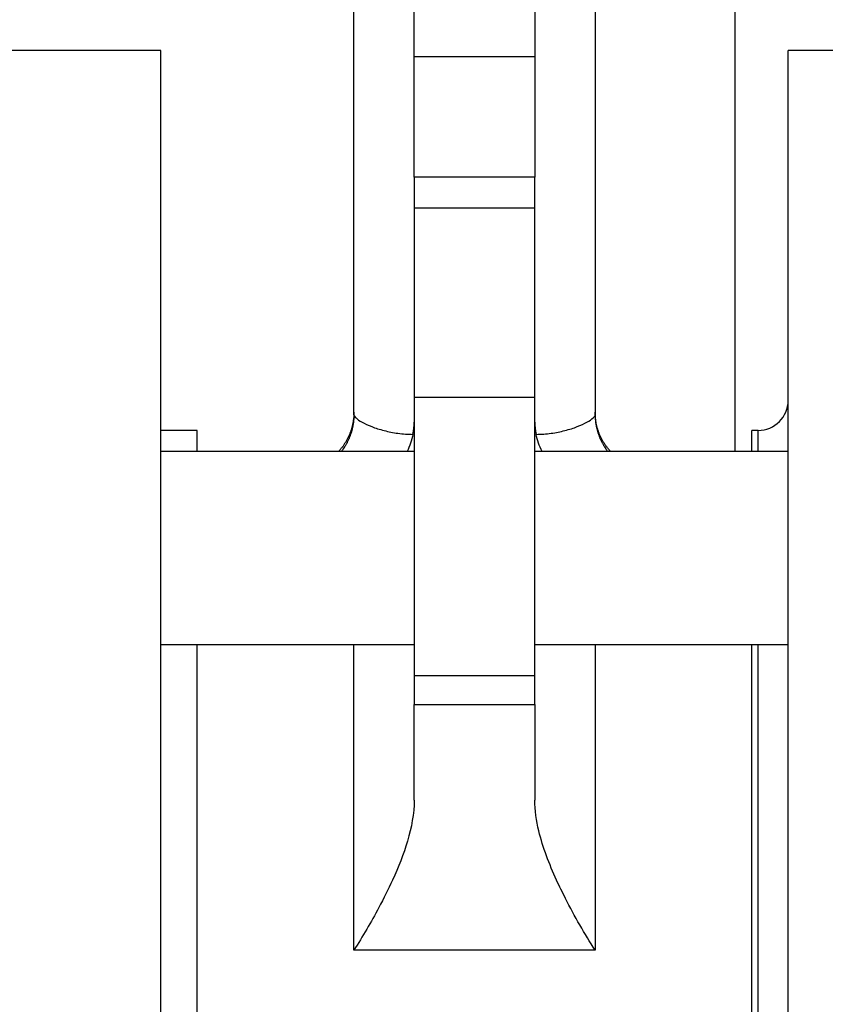
# Model space of a CAD drawing. Units: inches. Extents: x 13 to 278, y -222 to -5.
# Drawn here: x 141 to 145, y -65 to -60 of the extents above; entities that cross this region are included whole.
import ezdxf

# ---------------------------------------------------------------- set-up
doc = ezdxf.new("R2010")
doc.units = ezdxf.units.IN
doc.header["$MEASUREMENT"] = 0
doc.layers.add('Layer 1', color=7, linetype='Continuous')

# ---------------------------------------------------------------- blocks, each defined once
blk = doc.blocks.new('block 1491')
at = {"layer": 'Layer 1', "color": 7, "lineweight": 25, "true_color": 0xffffff}
blk.add_lwpolyline([(142.1123, -68.4847), (142.1123, -60.3691)], dxfattribs=at)
blk = doc.blocks.new('block 1492')
at = {"layer": 'Layer 1', "color": 7, "lineweight": 25, "true_color": 0xffffff}
blk.add_lwpolyline([(142.2738, -67.6851), (142.2738, -63.0222)], dxfattribs=at)
blk = doc.blocks.new('block 1493')
at = {"layer": 'Layer 1', "color": 7, "lineweight": 25, "true_color": 0xffffff}
blk.add_lwpolyline([(142.2738, -62.16), (142.2738, -62.0665)], dxfattribs=at)
blk = doc.blocks.new('block 1529')
at = {"layer": 'Layer 1', "color": 7, "lineweight": 25, "true_color": 0xffffff}
blk.add_lwpolyline([(142.1123, -60.3691), (141.3037, -60.3691)], dxfattribs=at)
blk = doc.blocks.new('block 1530')
at = {"layer": 'Layer 1', "color": 7, "lineweight": 25, "true_color": 0xffffff}
blk.add_lwpolyline([(142.2738, -62.0665), (142.1123, -62.0665)], dxfattribs=at)
blk = doc.blocks.new('block 1967')
at = {"layer": 'Layer 1', "color": 7, "lineweight": 25, "true_color": 0xffffff}
blk.add_lwpolyline([(143.7826, -60.9358), (143.2438, -60.9358)], dxfattribs=at)
blk = doc.blocks.new('block 1969')
at = {"layer": 'Layer 1', "color": 7, "lineweight": 25, "true_color": 0xffffff}
blk.add_lwpolyline([(143.7826, -58.4562), (143.7826, -60.397)], dxfattribs=at)
blk = doc.blocks.new('block 1970')
at = {"layer": 'Layer 1', "color": 7, "lineweight": 25, "true_color": 0xffffff}
blk.add_lwpolyline([(143.7826, -60.397), (143.7826, -60.9358)], dxfattribs=at)
blk = doc.blocks.new('block 1971')
at = {"layer": 'Layer 1', "color": 7, "lineweight": 25, "true_color": 0xffffff}
blk.add_lwpolyline([(143.7826, -61.0722), (143.7826, -60.9358)], dxfattribs=at)
blk = doc.blocks.new('block 1972')
at = {"layer": 'Layer 1', "color": 7, "lineweight": 25, "true_color": 0xffffff}
blk.add_lwpolyline([(143.7826, -61.919), (143.7826, -61.0722)], dxfattribs=at)
blk = doc.blocks.new('block 1973')
at = {"layer": 'Layer 1', "color": 7, "lineweight": 25, "true_color": 0xffffff}
blk.add_lwpolyline([(143.7826, -63.1629), (143.7826, -61.919)], dxfattribs=at)
blk = doc.blocks.new('block 1974')
at = {"layer": 'Layer 1', "color": 7, "lineweight": 25, "true_color": 0xffffff}
blk.add_lwpolyline([(143.7826, -63.2904), (143.7826, -63.1629)], dxfattribs=at)
blk = doc.blocks.new('block 1975')
at = {"layer": 'Layer 1', "color": 7, "lineweight": 25, "true_color": 0xffffff}
blk.add_lwpolyline([(143.7826, -63.2904), (143.7826, -63.7177)], dxfattribs=at)
blk = doc.blocks.new('block 1976')
at = {"layer": 'Layer 1', "color": 7, "lineweight": 25, "true_color": 0xffffff}
blk.add_lwpolyline([(143.2438, -63.7177), (143.2438, -63.2904)], dxfattribs=at)
blk = doc.blocks.new('block 1977')
at = {"layer": 'Layer 1', "color": 7, "lineweight": 25, "true_color": 0xffffff}
blk.add_lwpolyline([(143.2438, -63.1629), (143.2438, -63.2904)], dxfattribs=at)
blk = doc.blocks.new('block 1978')
at = {"layer": 'Layer 1', "color": 7, "lineweight": 25, "true_color": 0xffffff}
blk.add_lwpolyline([(143.2438, -61.919), (143.2438, -63.1629)], dxfattribs=at)
blk = doc.blocks.new('block 1979')
at = {"layer": 'Layer 1', "color": 7, "lineweight": 25, "true_color": 0xffffff}
blk.add_lwpolyline([(143.2438, -61.0722), (143.2438, -61.919)], dxfattribs=at)
blk = doc.blocks.new('block 1980')
at = {"layer": 'Layer 1', "color": 7, "lineweight": 25, "true_color": 0xffffff}
blk.add_lwpolyline([(143.2438, -60.9358), (143.2438, -61.0722)], dxfattribs=at)
blk = doc.blocks.new('block 1981')
at = {"layer": 'Layer 1', "color": 7, "lineweight": 25, "true_color": 0xffffff}
blk.add_lwpolyline([(143.2438, -60.9358), (143.2438, -60.397)], dxfattribs=at)
blk = doc.blocks.new('block 1982')
at = {"layer": 'Layer 1', "color": 7, "lineweight": 25, "true_color": 0xffffff}
blk.add_lwpolyline([(143.2438, -60.397), (143.2438, -58.4562)], dxfattribs=at)
blk = doc.blocks.new('block 1992')
at = {"layer": 'Layer 1', "color": 7, "lineweight": 25, "true_color": 0xffffff}
blk.add_lwpolyline([(144.0524, -58.1866), (144.0524, -61.9966)], dxfattribs=at)
blk = doc.blocks.new('block 1993')
at = {"layer": 'Layer 1', "color": 7, "lineweight": 25, "true_color": 0xffffff}
blk.add_lwpolyline([(142.9744, -61.9966), (142.9744, -58.1866)], dxfattribs=at)
blk = doc.blocks.new('block 2004')
at = {"layer": 'Layer 1', "color": 7, "lineweight": 25, "true_color": 0xffffff}
blk.add_lwpolyline([(143.2438, -60.397), (143.7826, -60.397)], dxfattribs=at)
blk = doc.blocks.new('block 2005')
at = {"layer": 'Layer 1', "color": 7, "lineweight": 25, "true_color": 0xffffff}
blk.add_open_spline([(143.2438, -63.7177), (143.2435, -63.7784), (143.2316, -63.8402), (143.2138, -63.9008), (143.1964, -63.9601), (143.1728, -64.0181), (143.1472, -64.075), (143.1279, -64.1163), (143.1074, -64.1575), (143.0857, -64.1976), (143.0509, -64.2634), (143.0131, -64.3275), (142.9744, -64.3881)], degree=3, knots=[0, 0, 0, 0, 1, 1, 1, 2, 2, 2, 3, 3, 3, 4, 4, 4, 4], dxfattribs=at)
blk = doc.blocks.new('block 2006')
at = {"layer": 'Layer 1', "color": 7, "lineweight": 25, "true_color": 0xffffff}
blk.add_lwpolyline([(144.0524, -64.3881), (142.9744, -64.3881)], dxfattribs=at)
blk = doc.blocks.new('block 2007')
at = {"layer": 'Layer 1', "color": 7, "lineweight": 25, "true_color": 0xffffff}
blk.add_open_spline([(144.052, -64.3881), (144.0052, -64.3149), (143.9602, -64.2376), (143.9196, -64.1573), (143.9054, -64.1301), (143.8923, -64.1027), (143.8792, -64.075), (143.8469, -64.0038), (143.8186, -63.9305), (143.8005, -63.8555), (143.7895, -63.8095), (143.7828, -63.7634), (143.7826, -63.7177)], degree=3, knots=[0, 0, 0, 0, 1, 1, 1, 2, 2, 2, 3, 3, 3, 4, 4, 4, 4], dxfattribs=at)
blk = doc.blocks.new('block 2008')
at = {"layer": 'Layer 1', "color": 7, "lineweight": 25, "true_color": 0xffffff}
blk.add_lwpolyline([(143.2438, -63.2904), (143.7826, -63.2904)], dxfattribs=at)
blk = doc.blocks.new('block 2014')
at = {"layer": 'Layer 1', "color": 7, "lineweight": 25, "true_color": 0xffffff}
blk.add_open_spline([(143.7826, -62.0293), (143.7826, -62.0475), (143.7847, -62.0662), (143.7883, -62.0841)], degree=3, dxfattribs=at)
blk = doc.blocks.new('block 2015')
at = {"layer": 'Layer 1', "color": 7, "lineweight": 25, "true_color": 0xffffff}
blk.add_open_spline([(143.7883, -62.0841), (143.811, -62.0839), (143.8333, -62.0823), (143.855, -62.0794), (143.877, -62.0765), (143.8975, -62.0722), (143.9171, -62.067), (143.9373, -62.062), (143.9561, -62.056), (143.9723, -62.0494), (143.9888, -62.0431), (144.0031, -62.0362), (144.0146, -62.0295), (144.027, -62.0231), (144.0362, -62.0167), (144.0425, -62.011), (144.0489, -62.0053), (144.0524, -62.0003), (144.052, -61.9966)], degree=3, knots=[0, 0, 0, 0, 1, 1, 1, 2, 2, 2, 3, 3, 3, 4, 4, 4, 5, 5, 5, 6, 6, 6, 6], dxfattribs=at)
blk = doc.blocks.new('block 2016')
at = {"layer": 'Layer 1', "color": 7, "lineweight": 25, "true_color": 0xffffff}
blk.add_open_spline([(143.815, -62.16), (143.8024, -62.1364), (143.7935, -62.1109), (143.7883, -62.0841)], degree=3, dxfattribs=at)
blk = doc.blocks.new('block 2017')
at = {"layer": 'Layer 1', "color": 7, "lineweight": 25, "true_color": 0xffffff}
blk.add_lwpolyline([(144.0524, -63.0223), (144.0524, -64.3881)], dxfattribs=at)
blk = doc.blocks.new('block 2021')
at = {"layer": 'Layer 1', "color": 7, "lineweight": 25, "true_color": 0xffffff}
blk.add_lwpolyline([(143.7826, -63.1629), (143.2438, -63.1629)], dxfattribs=at)
blk = doc.blocks.new('block 2022')
at = {"layer": 'Layer 1', "color": 7, "lineweight": 25, "true_color": 0xffffff}
blk.add_lwpolyline([(143.2438, -61.0722), (143.7826, -61.0722)], dxfattribs=at)
blk = doc.blocks.new('block 2023')
at = {"layer": 'Layer 1', "color": 7, "lineweight": 25, "true_color": 0xffffff}
blk.add_lwpolyline([(143.7826, -61.919), (143.2438, -61.919)], dxfattribs=at)
blk = doc.blocks.new('block 2024')
at = {"layer": 'Layer 1', "color": 7, "lineweight": 25, "true_color": 0xffffff}
blk.add_lwpolyline([(142.9744, -64.3881), (142.9744, -63.0223)], dxfattribs=at)
blk = doc.blocks.new('block 2027')
at = {"layer": 'Layer 1', "color": 7, "lineweight": 25, "true_color": 0xffffff}
blk.add_open_spline([(142.9744, -61.9966), (142.9744, -62.0003), (142.9773, -62.0053), (142.9839, -62.011), (142.9899, -62.0167), (142.9997, -62.0231), (143.0114, -62.0295), (143.0233, -62.0362), (143.0376, -62.0431), (143.0541, -62.0494), (143.0707, -62.056), (143.0891, -62.062), (143.1089, -62.067), (143.1286, -62.0722), (143.1496, -62.0765), (143.1713, -62.0794), (143.193, -62.0823), (143.2157, -62.0839), (143.2378, -62.0841)], degree=3, knots=[0, 0, 0, 0, 1, 1, 1, 2, 2, 2, 3, 3, 3, 4, 4, 4, 5, 5, 5, 6, 6, 6, 6], dxfattribs=at)
blk = doc.blocks.new('block 2028')
at = {"layer": 'Layer 1', "color": 7, "lineweight": 25, "true_color": 0xffffff}
blk.add_open_spline([(143.2378, -62.0841), (143.2417, -62.0662), (143.2438, -62.0475), (143.2438, -62.0293)], degree=3, dxfattribs=at)
blk = doc.blocks.new('block 2030')
at = {"layer": 'Layer 1', "color": 7, "lineweight": 25, "true_color": 0xffffff}
blk.add_open_spline([(143.2378, -62.0841), (143.2328, -62.1111), (143.2236, -62.1366), (143.2119, -62.16)], degree=3, dxfattribs=at)
blk = doc.blocks.new('block 2031')
at = {"layer": 'Layer 1', "color": 7, "lineweight": 25, "true_color": 0xffffff}
blk.add_open_spline([(142.9744, -61.9966), (142.9744, -61.9966), (142.9744, -62.0019), (142.9744, -62.0019), (142.9744, -62.0033), (142.974, -62.006), (142.974, -62.0074), (142.974, -62.0086), (142.9737, -62.0114), (142.9737, -62.0128), (142.9737, -62.0141), (142.9737, -62.0169), (142.9734, -62.0183), (142.9734, -62.0196), (142.9732, -62.0224), (142.9732, -62.0238), (142.9728, -62.0252), (142.9725, -62.0277), (142.9722, -62.0293), (142.9722, -62.0307), (142.9716, -62.0333), (142.9716, -62.0348), (142.9713, -62.036), (142.9709, -62.0388), (142.9706, -62.0403), (142.9704, -62.0417), (142.9701, -62.0444), (142.9697, -62.046), (142.9694, -62.0472), (142.9689, -62.0501), (142.9685, -62.0515), (142.9682, -62.0529), (142.9677, -62.0556), (142.967, -62.057), (142.967, -62.0586), (142.9663, -62.0613), (142.9661, -62.0629), (142.9658, -62.0643), (142.9651, -62.0668), (142.9646, -62.0686), (142.9642, -62.0698), (142.9635, -62.0727), (142.963, -62.0741), (142.9627, -62.0755), (142.9615, -62.0782), (142.9611, -62.0798), (142.9608, -62.081), (142.9599, -62.0837), (142.9594, -62.0853), (142.9587, -62.0865), (142.9575, -62.0894), (142.9575, -62.0908), (142.9568, -62.0922), (142.9553, -62.0949), (142.9548, -62.0963), (142.9544, -62.0977), (142.9532, -62.1004), (142.9527, -62.102), (142.952, -62.1034), (142.9508, -62.1059), (142.9501, -62.1075), (142.9496, -62.1089), (142.9484, -62.1116), (142.9473, -62.1128), (142.9472, -62.1144), (142.9458, -62.1171), (142.9449, -62.1183), (142.9446, -62.1199), (142.9429, -62.1227), (142.9422, -62.124), (142.9413, -62.1252), (142.9401, -62.1278), (142.9391, -62.129), (142.9386, -62.1304), (142.9374, -62.1328), (142.9367, -62.1338), (142.9355, -62.1354), (142.9339, -62.1383), (142.9327, -62.1399), (142.9312, -62.1421), (142.9281, -62.1464), (142.9267, -62.1485), (142.9248, -62.1516), (142.9212, -62.1571), (142.9186, -62.16)], degree=3, knots=[0, 0, 0, 0, 1, 1, 1, 2, 2, 2, 3, 3, 3, 4, 4, 4, 5, 5, 5, 6, 6, 6, 7, 7, 7, 8, 8, 8, 9, 9, 9, 10, 10, 10, 11, 11, 11, 12, 12, 12, 13, 13, 13, 14, 14, 14, 15, 15, 15, 16, 16, 16, 17, 17, 17, 18, 18, 18, 19, 19, 19, 20, 20, 20, 21, 21, 21, 22, 22, 22, 23, 23, 23, 24, 24, 24, 25, 25, 25, 26, 26, 26, 27, 27, 27, 28, 28, 28, 28], dxfattribs=at)
blk = doc.blocks.new('block 2032')
at = {"layer": 'Layer 1', "color": 7, "lineweight": 25, "true_color": 0xffffff}
blk.add_open_spline([(142.9744, -61.9857), (142.9744, -61.9857), (142.9744, -61.9916), (142.9744, -61.9916), (142.974, -61.9929), (142.974, -61.996), (142.974, -61.9976), (142.974, -61.9988), (142.9737, -62.0019), (142.9737, -62.0033), (142.9737, -62.0048), (142.9734, -62.0078), (142.9734, -62.0093), (142.9732, -62.0109), (142.9728, -62.0138), (142.9725, -62.0153), (142.9725, -62.0169), (142.9718, -62.0196), (142.9716, -62.021), (142.9716, -62.0229), (142.9713, -62.026), (142.9709, -62.0274), (142.9706, -62.0289), (142.9704, -62.0319), (142.9701, -62.0333), (142.9694, -62.035), (142.9689, -62.0379), (142.9685, -62.0393), (142.9682, -62.0408), (142.9677, -62.0441), (142.967, -62.0457), (142.967, -62.0469), (142.9661, -62.05), (142.9658, -62.0517), (142.9651, -62.0531), (142.9646, -62.0562), (142.9639, -62.0577), (142.9639, -62.0593), (142.963, -62.062), (142.9623, -62.0636), (142.9618, -62.0653), (142.9608, -62.0684), (142.9606, -62.0698), (142.9599, -62.0715), (142.9587, -62.0744), (142.958, -62.0756), (142.9575, -62.0773), (142.9563, -62.0803), (142.9556, -62.0818), (142.9551, -62.0834), (142.9541, -62.0863), (142.9532, -62.0879), (142.9527, -62.0892), (142.9511, -62.0922), (142.9504, -62.0937), (142.9499, -62.0953), (142.9484, -62.098), (142.9473, -62.0996), (142.9468, -62.1013), (142.9456, -62.1042), (142.9446, -62.1056), (142.9441, -62.107), (142.9425, -62.1097), (142.9417, -62.1113), (142.941, -62.1127), (142.9391, -62.1156), (142.9382, -62.1171), (142.9377, -62.1185), (142.9355, -62.1214), (142.9346, -62.123), (142.9339, -62.1242), (142.9318, -62.127), (142.9312, -62.1283), (142.9303, -62.1295), (142.9284, -62.132), (142.9279, -62.1332), (142.9267, -62.1345), (142.9248, -62.1376), (142.9236, -62.1394), (142.9217, -62.1418), (142.9181, -62.1461), (142.9158, -62.1485), (142.9134, -62.1514), (142.9082, -62.1571), (142.9062, -62.16)], degree=3, knots=[0, 0, 0, 0, 1, 1, 1, 2, 2, 2, 3, 3, 3, 4, 4, 4, 5, 5, 5, 6, 6, 6, 7, 7, 7, 8, 8, 8, 9, 9, 9, 10, 10, 10, 11, 11, 11, 12, 12, 12, 13, 13, 13, 14, 14, 14, 15, 15, 15, 16, 16, 16, 17, 17, 17, 18, 18, 18, 19, 19, 19, 20, 20, 20, 21, 21, 21, 22, 22, 22, 23, 23, 23, 24, 24, 24, 25, 25, 25, 26, 26, 26, 27, 27, 27, 28, 28, 28, 28], dxfattribs=at)
blk = doc.blocks.new('block 2033')
at = {"layer": 'Layer 1', "color": 7, "lineweight": 25, "true_color": 0xffffff}
blk.add_open_spline([(144.1202, -62.16), (144.1202, -62.16), (144.1156, -62.1549), (144.1156, -62.1549), (144.1147, -62.1537), (144.1123, -62.1512), (144.1116, -62.1499), (144.1104, -62.1485), (144.1083, -62.1459), (144.1071, -62.1445), (144.1059, -62.1433), (144.104, -62.1406), (144.1028, -62.1394), (144.1021, -62.1378), (144.0997, -62.1352), (144.0992, -62.1338), (144.0982, -62.1325), (144.0961, -62.1297), (144.0953, -62.1283), (144.0942, -62.127), (144.0925, -62.1242), (144.0918, -62.1228), (144.0909, -62.1213), (144.0891, -62.1185), (144.0884, -62.1171), (144.0875, -62.1156), (144.0856, -62.1127), (144.0851, -62.1113), (144.0842, -62.1097), (144.0827, -62.107), (144.0816, -62.1056), (144.0808, -62.1042), (144.0796, -62.1013), (144.0787, -62.0996), (144.0777, -62.098), (144.0765, -62.0953), (144.076, -62.0937), (144.0749, -62.0922), (144.0737, -62.0892), (144.0732, -62.0879), (144.0725, -62.0863), (144.0713, -62.0834), (144.0706, -62.0818), (144.0701, -62.0803), (144.0692, -62.0773), (144.0686, -62.0756), (144.068, -62.0744), (144.0667, -62.0715), (144.0665, -62.0698), (144.0658, -62.0684), (144.0646, -62.0653), (144.0639, -62.0636), (144.0637, -62.0622), (144.0627, -62.0593), (144.0625, -62.0577), (144.0618, -62.0562), (144.061, -62.0531), (144.0603, -62.0517), (144.0599, -62.05), (144.0598, -62.0469), (144.0591, -62.0457), (144.0587, -62.0441), (144.0579, -62.0408), (144.0575, -62.0395), (144.0572, -62.0379), (144.057, -62.035), (144.0567, -62.0333), (144.0563, -62.0319), (144.0556, -62.0288), (144.0555, -62.027), (144.0551, -62.0258), (144.0544, -62.0227), (144.0543, -62.021), (144.0543, -62.0198), (144.0539, -62.0172), (144.0536, -62.016), (144.0536, -62.0143), (144.0536, -62.011), (144.0536, -62.0093), (144.0529, -62.0069), (144.0529, -62.0016), (144.0527, -61.999), (144.0527, -61.9957), (144.0524, -61.989), (144.052, -61.9857)], degree=3, knots=[0, 0, 0, 0, 1, 1, 1, 2, 2, 2, 3, 3, 3, 4, 4, 4, 5, 5, 5, 6, 6, 6, 7, 7, 7, 8, 8, 8, 9, 9, 9, 10, 10, 10, 11, 11, 11, 12, 12, 12, 13, 13, 13, 14, 14, 14, 15, 15, 15, 16, 16, 16, 17, 17, 17, 18, 18, 18, 19, 19, 19, 20, 20, 20, 21, 21, 21, 22, 22, 22, 23, 23, 23, 24, 24, 24, 25, 25, 25, 26, 26, 26, 27, 27, 27, 28, 28, 28, 28], dxfattribs=at)
blk = doc.blocks.new('block 2034')
at = {"layer": 'Layer 1', "color": 7, "lineweight": 25, "true_color": 0xffffff}
blk.add_open_spline([(144.052, -61.9966), (144.052, -61.9966), (144.0524, -62.0019), (144.0524, -62.0019), (144.0524, -62.0033), (144.0524, -62.006), (144.0524, -62.0074), (144.0527, -62.0086), (144.0527, -62.0114), (144.0527, -62.0128), (144.0529, -62.0141), (144.0529, -62.0169), (144.0529, -62.0183), (144.0529, -62.0196), (144.0536, -62.0224), (144.0536, -62.0238), (144.0536, -62.0252), (144.0536, -62.0277), (144.0539, -62.0293), (144.0539, -62.0307), (144.0544, -62.0333), (144.0544, -62.0348), (144.0548, -62.036), (144.0555, -62.0388), (144.0556, -62.0403), (144.056, -62.0417), (144.0563, -62.0444), (144.0567, -62.046), (144.057, -62.0472), (144.0572, -62.0501), (144.0575, -62.0515), (144.0579, -62.0529), (144.0587, -62.0556), (144.0591, -62.057), (144.0594, -62.0586), (144.0599, -62.0613), (144.0603, -62.0629), (144.0606, -62.0643), (144.0615, -62.0668), (144.0618, -62.0686), (144.0625, -62.0698), (144.063, -62.0727), (144.0634, -62.0741), (144.0639, -62.0755), (144.0649, -62.0782), (144.0655, -62.0798), (144.0658, -62.081), (144.0667, -62.0837), (144.0673, -62.0853), (144.0677, -62.0865), (144.0689, -62.0894), (144.0694, -62.0908), (144.0701, -62.0922), (144.071, -62.0949), (144.0713, -62.0963), (144.0722, -62.0977), (144.0732, -62.1004), (144.0734, -62.102), (144.0741, -62.1034), (144.0756, -62.1059), (144.0761, -62.1075), (144.0765, -62.1089), (144.078, -62.1116), (144.0787, -62.1128), (144.0796, -62.1144), (144.0804, -62.1171), (144.0815, -62.1183), (144.0823, -62.1199), (144.0835, -62.1227), (144.0844, -62.124), (144.0851, -62.1252), (144.0863, -62.1278), (144.0872, -62.129), (144.0882, -62.1304), (144.0894, -62.1328), (144.0899, -62.1338), (144.0909, -62.1354), (144.0925, -62.1383), (144.0934, -62.1399), (144.0949, -62.1421), (144.098, -62.1464), (144.0994, -62.1485), (144.1016, -62.1516), (144.1059, -62.1571), (144.108, -62.16)], degree=3, knots=[0, 0, 0, 0, 1, 1, 1, 2, 2, 2, 3, 3, 3, 4, 4, 4, 5, 5, 5, 6, 6, 6, 7, 7, 7, 8, 8, 8, 9, 9, 9, 10, 10, 10, 11, 11, 11, 12, 12, 12, 13, 13, 13, 14, 14, 14, 15, 15, 15, 16, 16, 16, 17, 17, 17, 18, 18, 18, 19, 19, 19, 20, 20, 20, 21, 21, 21, 22, 22, 22, 23, 23, 23, 24, 24, 24, 25, 25, 25, 26, 26, 26, 27, 27, 27, 28, 28, 28, 28], dxfattribs=at)
blk = doc.blocks.new('block 2098')
at = {"layer": 'Layer 1', "color": 7, "lineweight": 25, "true_color": 0xffffff}
blk.add_lwpolyline([(144.9143, -62.16), (143.7826, -62.16)], dxfattribs=at)
blk = doc.blocks.new('block 2099')
at = {"layer": 'Layer 1', "color": 7, "lineweight": 25, "true_color": 0xffffff}
blk.add_lwpolyline([(143.2438, -62.16), (142.1123, -62.16)], dxfattribs=at)
blk = doc.blocks.new('block 2100')
at = {"layer": 'Layer 1', "color": 7, "lineweight": 25, "true_color": 0xffffff}
blk.add_lwpolyline([(142.1123, -63.0223), (143.2438, -63.0223)], dxfattribs=at)
blk = doc.blocks.new('block 2101')
at = {"layer": 'Layer 1', "color": 7, "lineweight": 25, "true_color": 0xffffff}
blk.add_lwpolyline([(143.7826, -63.0223), (144.9143, -63.0223)], dxfattribs=at)
blk = doc.blocks.new('block 2876')
at = {"layer": 'Layer 1', "color": 7, "lineweight": 25, "true_color": 0xffffff}
blk.add_lwpolyline([(144.6776, -62.16), (144.6776, -57.9172)], dxfattribs=at)
blk = doc.blocks.new('block 3191')
at = {"layer": 'Layer 1', "color": 7, "lineweight": 25, "true_color": 0xffffff}
blk.add_lwpolyline([(144.9143, -68.4847), (144.9143, -60.3691)], dxfattribs=at)
blk = doc.blocks.new('block 3193')
at = {"layer": 'Layer 1', "color": 7, "lineweight": 25, "true_color": 0xffffff}
blk.add_lwpolyline([(144.7522, -67.6851), (144.7522, -63.0222)], dxfattribs=at)
blk = doc.blocks.new('block 3194')
at = {"layer": 'Layer 1', "color": 7, "lineweight": 25, "true_color": 0xffffff}
blk.add_lwpolyline([(144.7522, -62.16), (144.7522, -62.0665)], dxfattribs=at)
blk = doc.blocks.new('block 3241')
at = {"layer": 'Layer 1', "color": 7, "lineweight": 25, "true_color": 0xffffff}
blk.add_lwpolyline([(144.7794, -67.6851), (144.7794, -63.0223)], dxfattribs=at)
blk = doc.blocks.new('block 3242')
at = {"layer": 'Layer 1', "color": 7, "lineweight": 25, "true_color": 0xffffff}
blk.add_lwpolyline([(144.7794, -62.16), (144.7794, -62.0665)], dxfattribs=at)
blk = doc.blocks.new('block 3243')
at = {"layer": 'Layer 1', "color": 7, "lineweight": 25, "true_color": 0xffffff}
blk.add_open_spline([(144.7794, -62.0665), (144.8539, -62.0665), (144.9143, -62.0064), (144.9143, -61.9318)], degree=3, dxfattribs=at)
blk = doc.blocks.new('block 3246')
at = {"layer": 'Layer 1', "color": 7, "lineweight": 25, "true_color": 0xffffff}
blk.add_lwpolyline([(144.7794, -62.0665), (144.7522, -62.0665)], dxfattribs=at)
blk = doc.blocks.new('block 3248')
at = {"layer": 'Layer 1', "color": 7, "lineweight": 25, "true_color": 0xffffff}
blk.add_lwpolyline([(145.7225, -60.3691), (144.9143, -60.3691)], dxfattribs=at)

msp = doc.modelspace()

# ---------------------------------------------------------------- block references
at = {"layer": 'Layer 1'}
for name in ['block 2876', 'block 1993', 'block 1992', 'block 1982', 'block 1969', 'block 1529', 'block 1491', 'block 3191', 'block 3248', 'block 1981', 'block 2004', 'block 1970', 'block 1967', 'block 1980', 'block 1971', 'block 1979', 'block 2022', 'block 1972', 'block 1978', 'block 2023', 'block 1973', 'block 3243', 'block 2032', 'block 2031', 'block 2027', 'block 2015', 'block 2033', 'block 2034', 'block 2028', 'block 2014', 'block 1530', 'block 1493', 'block 2030', 'block 2016', 'block 3194', 'block 3246', 'block 3242', 'block 2099', 'block 2098', 'block 2100', 'block 1492', 'block 2024', 'block 2101', 'block 2017', 'block 3193', 'block 3241', 'block 1977', 'block 2021', 'block 1974', 'block 1976', 'block 2008', 'block 1975', 'block 2005', 'block 2007', 'block 2006']:
    msp.add_blockref(name, (0, 0), dxfattribs=at)

doc.saveas('drawing.dxf')
